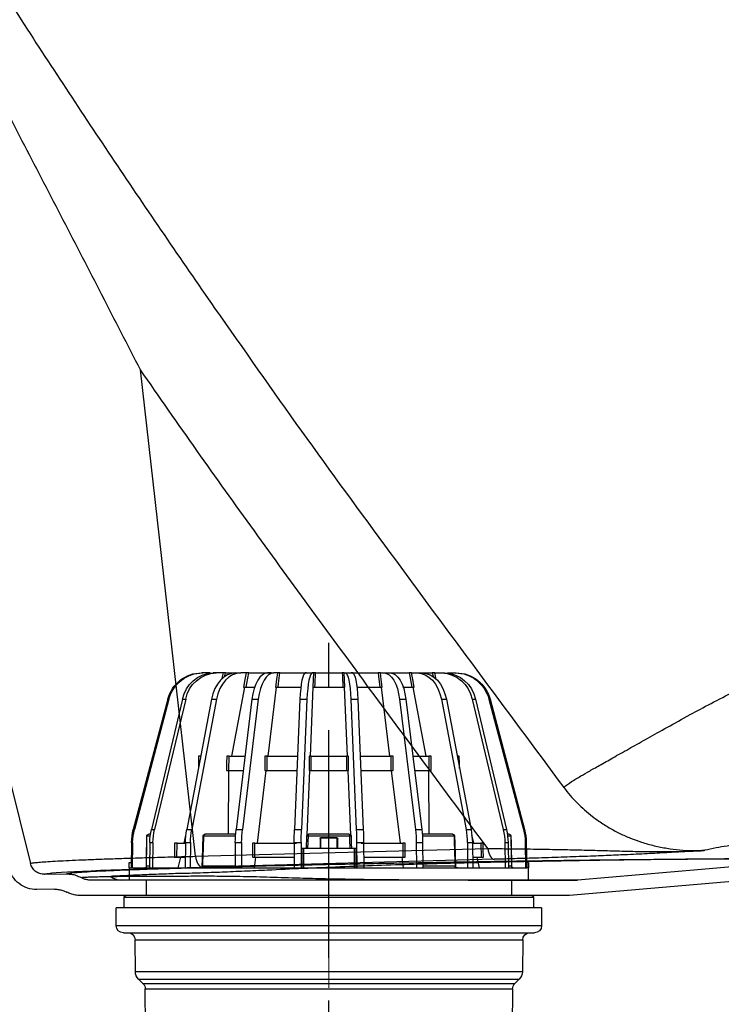
# Model space of a CAD drawing. Units: millimetres. Extents: x -1684 to 83164, y -17218 to 2846.
# Drawn here: x 82142 to 82340, y -3435 to -3157 of the extents above; entities that cross this region are included whole.
import ezdxf

# ---------------------------------------------------------------- set-up
doc = ezdxf.new("R2010")
doc.units = ezdxf.units.MM
doc.header["$LTSCALE"] = 10
doc.linetypes.add('CENTERX2', pattern=[20.32, 12.7, -2.54, 2.54, -2.54])
doc.linetypes.add('STRICHPUNKT', pattern=[1, 0.5, -0.25, 0, -0.25])
doc.layers.add('2BEM50__0', color=253, linetype='Continuous')

# ---------------------------------------------------------------- blocks, each defined once
blk = doc.blocks.new('LS-Stutzen')
at = {"color": 1, "linetype": 'CENTERX2'}
blk.add_line((120, 0), (120, 582.71), dxfattribs=at)
at = {"color": 1, "linetype": 'Continuous'}
for p, q in [((4.5, 439.18), (4.5, 433.18)), ((235.5, 439.18), (4.5, 439.18)), ((5.5, 440.18), (234.5, 440.18)), ((235.5, 433.18), (235.5, 439.18)), ((0, 433.18), (0, 423.18)), ((0, 433.18), (240, 433.18)), ((240, 423.18), (240, 433.18)), ((0, 423.18), (240, 423.18)), ((236, 419.18), (4, 419.18)), ((10.66, 415.22), (10.81, 397.18)), ((229.34, 415.22), (10.66, 415.22)), ((229.19, 397.18), (229.34, 415.22)), ((10.81, 397.18), (229.19, 397.18)), ((12.57, 392.99), (15.23, 390.34)), ((227.43, 392.99), (12.57, 392.99)), ((15.23, 390.34), (224.77, 390.34)), ((224.77, 390.34), (227.43, 392.99)), ((16.4, 387.55), (17.38, 275.52)), ((223.6, 387.55), (16.4, 387.55)), ((222.62, 275.52), (223.6, 387.55))]:
    blk.add_line(p, q, dxfattribs=at)
for centre, radius, start, end in [((5.5, 439.18), 1, 90, 180), ((234.5, 439.18), 1, 0, 90), ((4, 423.18), 4, 180, 270), ((236, 423.18), 4, 270, 0), ((6.66, 415.18), 4, 0.5, 90), ((233.34, 415.18), 4, 90, 179.5), ((16.81, 397.24), 6, 180.5, 225), ((223.19, 397.24), 6, 315, 359.5), ((12.4, 387.51), 4, 0.5, 45), ((227.6, 387.51), 4, 135, 179.5)]:
    blk.add_arc(centre, radius, start, end, dxfattribs=at)
blk = doc.blocks.new('LS-Laubfang')
at = {"color": 1, "linetype": 'CENTERX2'}
blk.add_line((112.7, 0), (112.7, 582.71), dxfattribs=at)
at = {"color": 1, "linetype": 'Continuous'}
for p, q in [((41.52, 567.18), (40.89, 567.18)), ((45.23, 567.18), (40.89, 567.18)), ((45.85, 567.18), (41.52, 567.18)), ((49.11, 567.18), (47.29, 567.18)), ((51.2, 567.18), (47.29, 567.18)), ((53.02, 567.18), (49.11, 567.18)), ((53.02, 567.18), (54.38, 567.18)), ((60.1, 567.18), (54.38, 567.18)), ((62.93, 567.18), (60.1, 567.18)), ((66.03, 567.18), (62.93, 567.18)), ((66.03, 567.18), (67.44, 567.18)), ((79.66, 567.18), (67.44, 567.18)), ((81.62, 567.18), (78.05, 567.18)), ((80.05, 567.18), (78.05, 567.18)), ((83.61, 567.18), (81.62, 567.18)), ((83.61, 567.18), (84.93, 567.18)), ((99.3, 567.18), (84.93, 567.18)), ((99.3, 567.18), (100.1, 567.18)), ((103.35, 567.18), (99.4, 567.18)), ((104.04, 567.18), (103.35, 567.18)), ((104.04, 567.18), (105.14, 567.18)), ((120.25, 567.18), (105.14, 567.18)), ((120.25, 567.18), (121.36, 567.18)), ((121.36, 567.18), (122.04, 567.18)), ((126, 567.18), (122.04, 567.18)), ((125.31, 567.18), (126.09, 567.18)), ((140.46, 567.18), (126.09, 567.18)), ((140.46, 567.18), (141.78, 567.18)), ((141.78, 567.18), (143.78, 567.18)), ((147.34, 567.18), (143.78, 567.18)), ((145.35, 567.18), (147.34, 567.18)), ((157.95, 567.18), (145.73, 567.18)), ((157.95, 567.18), (159.36, 567.18)), ((159.36, 567.18), (162.47, 567.18)), ((161.89, 567.18), (162.14, 567.18)), ((165.29, 567.18), (162.47, 567.18)), ((171.02, 567.18), (165.27, 567.18)), ((171.02, 567.18), (172.37, 567.18)), ((171.59, 564.79), (171.02, 567.18)), ((172.37, 567.18), (176.28, 567.18)), ((173.62, 567.18), (173.7, 567.18)), ((174.19, 567.18), (178.1, 567.18)), ((178.1, 567.18), (176.28, 567.18)), ((179.72, 567.18), (180.17, 567.18)), ((180.17, 567.18), (184.5, 567.18)), ((184.5, 567.18), (183.88, 567.18)), ((57.83, 520.18), (65.22, 559.18)), ((65.92, 559.18), (64.51, 559.18)), ((70.99, 559.18), (65.92, 559.18)), ((78.35, 520.18), (83.09, 559.18)), ((83.96, 559.18), (82.64, 559.18)), ((96.89, 559.18), (83.96, 559.18)), ((102.22, 520.16), (103.86, 559.18)), ((104.81, 559.18), (103.7, 559.18)), ((120.58, 559.18), (104.81, 559.18)), ((121.69, 559.18), (120.58, 559.18)), ((123.17, 520.16), (121.54, 559.18)), ((141.43, 559.18), (128.5, 559.18)), ((142.76, 559.18), (141.43, 559.18)), ((147.05, 520.18), (142.3, 559.18)), ((159.47, 559.18), (154.6, 559.18)), ((160.88, 559.18), (159.47, 559.18)), ((167.56, 520.18), (160.17, 559.18)), ((21.81, 552.36), (2.33, 478.74)), ((22.44, 552.36), (2.95, 478.74)), ((30.08, 552.36), (12.5, 478.74)), ((31.9, 552.36), (14.32, 478.74)), ((22.44, 552.36), (21.81, 552.36)), ((31.9, 552.36), (30.08, 552.36)), ((46.44, 552.36), (32.49, 478.74)), ((49.27, 552.36), (35.32, 478.74)), ((49.27, 552.36), (46.44, 552.36)), ((69.28, 552.36), (60.33, 478.74)), ((72.85, 552.36), (63.89, 478.74)), ((72.85, 552.36), (69.28, 552.36)), ((96.38, 552.36), (93.29, 478.74)), ((100.33, 552.36), (96.38, 552.36)), ((100.33, 552.36), (97.24, 478.74)), ((125.07, 552.36), (128.15, 478.74)), ((129.02, 552.36), (125.07, 552.36)), ((129.02, 552.36), (132.1, 478.74)), ((152.55, 552.36), (161.5, 478.74)), ((156.11, 552.36), (152.55, 552.36)), ((156.11, 552.36), (165.07, 478.74)), ((176.13, 552.36), (190.07, 478.74)), ((178.95, 552.36), (176.13, 552.36)), ((178.95, 552.36), (192.9, 478.74)), ((193.5, 552.36), (211.07, 478.74)), ((195.31, 552.36), (193.5, 552.36)), ((195.31, 552.36), (212.89, 478.74)), ((202.96, 552.36), (222.44, 478.74)), ((203.58, 552.36), (202.96, 552.36)), ((203.58, 552.36), (223.07, 478.74)), ((39.15, 520.18), (40.34, 520.18)), ((55.02, 520.18), (56.41, 520.18)), ((56.41, 520.18), (56.31, 512.18)), ((65.37, 520.18), (56.41, 520.18)), ((76.54, 520.18), (77.85, 520.18)), ((77.85, 520.18), (77.79, 512.18)), ((95.03, 520.18), (77.85, 520.18)), ((101.58, 512.18), (101.6, 520.18)), ((101.6, 520.18), (102.71, 520.18)), ((102.22, 520.18), (102.71, 520.18)), ((122.69, 520.18), (102.71, 520.18)), ((122.69, 520.18), (123.17, 520.18)), ((122.69, 520.18), (123.79, 520.18)), ((123.79, 520.18), (123.82, 512.18)), ((147.54, 520.18), (130.37, 520.18)), ((147.6, 512.18), (147.54, 520.18)), ((147.54, 520.18), (148.85, 520.18)), ((168.98, 520.18), (160.03, 520.18)), ((169.08, 512.18), (168.98, 520.18)), ((168.98, 520.18), (170.37, 520.18)), ((185.05, 520.18), (186.25, 520.18)), ((56.31, 512.18), (54.92, 512.18)), ((56.07, 476.18), (56.3, 512.07)), ((56.3, 512.07), (56.32, 512.18)), ((64.39, 512.18), (56.31, 512.18)), ((72.39, 471.18), (77.37, 512.18)), ((77.79, 512.18), (76.48, 512.18)), ((94.69, 512.18), (77.79, 512.18)), ((100.36, 475.7), (101.89, 512.18)), ((102.69, 512.18), (101.58, 512.18)), ((122.71, 512.18), (102.69, 512.18)), ((123.82, 512.18), (122.71, 512.18)), ((125.04, 475.7), (123.51, 512.18)), ((147.6, 512.18), (130.7, 512.18)), ((148.92, 512.18), (147.6, 512.18)), ((153.01, 471.18), (148.02, 512.18)), ((169.08, 512.18), (161, 512.18)), ((169.1, 512.07), (169.08, 512.18)), ((170.47, 512.18), (169.08, 512.18)), ((169.32, 476.18), (169.1, 512.07)), ((2.95, 478.74), (2.33, 478.74)), ((14.32, 478.74), (12.5, 478.74)), ((35.32, 478.74), (32.49, 478.74)), ((63.89, 478.74), (60.33, 478.74)), ((97.24, 478.74), (93.29, 478.74)), ((132.1, 478.74), (128.15, 478.74)), ((165.07, 478.74), (161.5, 478.74)), ((192.9, 478.74), (190.07, 478.74)), ((212.89, 478.74), (211.07, 478.74)), ((223.07, 478.74), (222.44, 478.74)), ((11.86, 475.19), (10.02, 475.19)), ((11, 476.18), (12, 476.18)), ((30.99, 471.18), (32, 475.41)), ((60, 475.19), (42.07, 475.19)), ((42.75, 476.18), (60.07, 476.18)), ((124.29, 475.19), (101.1, 475.19)), ((101.21, 476.18), (124.18, 476.18)), ((107.7, 468.18), (107.7, 473.68)), ((108.2, 474.18), (108.2, 474.11)), ((108.2, 474.18), (117.2, 474.18)), ((117.2, 474.11), (108.2, 474.11)), ((108.2, 474.11), (108.2, 468.18)), ((117.2, 474.11), (117.2, 474.18)), ((117.2, 468.18), (117.2, 474.11)), ((117.7, 473.68), (117.7, 468.18)), ((124.55, 468.18), (124.29, 475.19)), ((125.43, 468.18), (125.18, 475.22)), ((165.32, 476.18), (182.65, 476.18)), ((183.32, 475.19), (165.4, 475.19)), ((194.4, 471.18), (193.39, 475.41)), ((213.39, 476.18), (214.39, 476.18)), ((215.37, 475.19), (213.53, 475.19)), ((1.32, 471.5), (1.07, 457.18)), ((1.95, 471.5), (1.32, 471.5)), ((1.95, 471.5), (1.7, 457.18)), ((11.6, 471.5), (11.38, 457.18)), ((13.41, 471.5), (11.6, 471.5)), ((13.41, 471.5), (13.19, 457.18)), ((25.66, 471.18), (26.99, 471.18)), ((26.99, 471.18), (26.86, 463.18)), ((31.77, 471.18), (26.99, 471.18)), ((31.77, 471.5), (31.59, 457.18)), ((34.6, 471.5), (31.77, 471.5)), ((34.6, 471.5), (34.42, 457.18)), ((59.86, 471.5), (59.75, 457.18)), ((63.43, 471.5), (59.86, 471.5)), ((63.43, 471.5), (63.32, 457.18)), ((69.67, 471.18), (70.98, 471.18)), ((70.98, 471.18), (70.92, 463.18)), ((94.48, 471.18), (70.98, 471.18)), ((93.13, 471.5), (93.09, 457.18)), ((97.08, 471.5), (93.13, 471.5)), ((97.08, 471.5), (97.04, 457.18)), ((97.33, 457.18), (97.33, 468.18)), ((97.33, 468.18), (98.45, 468.18)), ((98.45, 468.18), (98.45, 457.18)), ((98.45, 468.18), (126.94, 468.18)), ((126.94, 457.18), (126.94, 468.18)), ((126.94, 468.18), (128.06, 468.18)), ((128.06, 468.18), (128.06, 457.18)), ((132.26, 471.5), (128.31, 471.5)), ((128.31, 471.5), (128.35, 457.18)), ((154.41, 471.18), (130.91, 471.18)), ((132.26, 471.5), (132.3, 457.18)), ((154.47, 463.18), (154.41, 471.18)), ((154.41, 471.18), (155.73, 471.18)), ((165.53, 471.5), (161.96, 471.5)), ((161.96, 471.5), (162.08, 457.18)), ((165.53, 471.5), (165.64, 457.18)), ((193.62, 471.5), (190.79, 471.5)), ((190.79, 471.5), (190.97, 457.18)), ((193.62, 471.5), (193.8, 457.18)), ((198.41, 471.18), (193.63, 471.18)), ((198.53, 463.18), (198.41, 471.18)), ((198.41, 471.18), (199.74, 471.18)), ((213.8, 471.5), (211.98, 471.5)), ((211.98, 471.5), (212.2, 457.18)), ((213.8, 471.5), (214.02, 457.18)), ((224.07, 471.5), (223.45, 471.5)), ((223.45, 471.5), (223.69, 457.18)), ((224.07, 471.5), (224.32, 457.18)), ((26.86, 463.18), (25.53, 463.18)), ((31.67, 463.18), (26.86, 463.18)), ((27.65, 457.18), (29.08, 463.18)), ((70.92, 463.18), (69.6, 463.18)), ((70.68, 457.18), (71.41, 463.18)), ((93.11, 463.18), (70.92, 463.18)), ((154.47, 463.18), (132.29, 463.18)), ((154.71, 457.18), (153.98, 463.18)), ((155.79, 463.18), (154.47, 463.18)), ((198.53, 463.18), (193.73, 463.18)), ((197.74, 457.18), (196.31, 463.18)), ((199.86, 463.18), (198.53, 463.18)), ((0.05, 460.18), (0, 457.18)), ((0, 457.18), (1.09, 457.18)), ((0.05, 460.18), (1.01, 460.18)), ((0.2, 457.18), (0.2, 450.18)), ((1.7, 457.18), (1.07, 457.18)), ((1.7, 457.18), (1.91, 457.18)), ((11.38, 457.18), (1.91, 457.18)), ((9.76, 458.17), (9.75, 458.17)), ((9.76, 458.17), (11.39, 458.17)), ((13.19, 457.18), (11.38, 457.18)), ((13.19, 457.18), (13.38, 457.18)), ((31.59, 457.18), (13.38, 457.18)), ((34.42, 457.18), (31.59, 457.18)), ((34.42, 457.18), (34.57, 457.18)), ((59.75, 457.18), (34.57, 457.18)), ((41.53, 458.17), (59.76, 458.17)), ((63.32, 457.18), (59.75, 457.18)), ((63.32, 457.18), (63.41, 457.18)), ((93.09, 457.18), (63.53, 457.18)), ((97.04, 457.18), (93.09, 457.18)), ((97.04, 457.18), (97.08, 457.18)), ((128.35, 457.18), (97.18, 457.18)), ((128.35, 457.18), (128.32, 457.18)), ((132.3, 457.18), (128.35, 457.18)), ((161.86, 457.18), (132.3, 457.18)), ((162.08, 457.18), (161.98, 457.18)), ((165.64, 457.18), (162.08, 457.18)), ((165.63, 458.17), (183.86, 458.17)), ((190.97, 457.18), (165.64, 457.18)), ((190.97, 457.18), (190.82, 457.18)), ((193.8, 457.18), (190.97, 457.18)), ((212.01, 457.18), (193.8, 457.18)), ((212.2, 457.18), (212.01, 457.18)), ((214.02, 457.18), (212.2, 457.18)), ((214, 458.17), (215.64, 458.17)), ((223.48, 457.18), (214.02, 457.18)), ((215.65, 458.17), (215.64, 458.17)), ((223.69, 457.18), (223.48, 457.18)), ((224.32, 457.18), (223.69, 457.18)), ((225.39, 457.18), (224.3, 457.18)), ((225.34, 460.18), (224.38, 460.18)), ((225.2, 450.18), (225.2, 457.18)), ((225.39, 457.18), (225.34, 460.18)), ((0.2, 450.18), (225.2, 450.18))]:
    blk.add_line(p, q, dxfattribs=at)
at = {"color": 1, "linetype": 'Continuous', "flags": 128}
for points in [[(60.1, 567.18), (57.8, 566.91), (55.55, 566.12), (53.43, 564.82), (51.49, 563.05), (49.78, 560.85), (48.34, 558.29), (47.22, 555.44), (46.44, 552.36)], [(62.93, 567.18), (60.62, 566.91), (58.38, 566.12), (56.26, 564.82), (54.32, 563.05), (52.61, 560.85), (51.17, 558.29), (50.05, 555.44), (49.27, 552.36)], [(52.11, 563.36), (52.12, 563.43), (53.02, 567.18)], [(54.38, 567.18), (53.92, 565.25), (53.81, 564.79)], [(64.51, 559.18), (65.32, 563.43), (66.03, 567.18)], [(67.44, 567.18), (67.07, 565.25), (65.92, 559.18)], [(78.05, 567.18), (76.57, 566.91), (75.13, 566.12), (73.77, 564.82), (72.53, 563.05), (71.43, 560.85), (70.5, 558.29), (69.78, 555.44), (69.28, 552.36)], [(81.62, 567.18), (80.14, 566.91), (78.7, 566.12), (77.34, 564.82), (76.09, 563.05), (74.99, 560.85), (74.07, 558.29), (73.35, 555.44), (72.85, 552.36)], [(82.64, 559.18), (83.15, 563.43), (83.61, 567.18)], [(84.93, 567.18), (84.7, 565.25), (83.96, 559.18)], [(99.4, 567.18), (98.89, 566.91), (98.39, 566.12), (97.92, 564.82), (97.49, 563.05), (97.11, 560.85), (96.8, 558.29), (96.55, 555.44), (96.38, 552.36)], [(103.35, 567.18), (102.84, 566.91), (102.34, 566.12), (101.87, 564.82), (101.44, 563.05), (101.07, 560.85), (100.75, 558.29), (100.5, 555.44), (100.33, 552.36)], [(103.7, 559.18), (103.88, 563.43), (104.04, 567.18)], [(105.14, 567.18), (105.06, 565.25), (104.81, 559.18)], [(120.58, 559.18), (120.5, 561.11), (120.25, 567.18)], [(121.36, 567.18), (121.52, 563.43), (121.69, 559.18)], [(122.04, 567.18), (122.55, 566.91), (123.05, 566.12), (123.52, 564.82), (123.95, 563.05), (124.33, 560.85), (124.65, 558.29), (124.89, 555.44), (125.07, 552.36)], [(126, 567.18), (126.51, 566.91), (127, 566.12), (127.47, 564.82), (127.9, 563.05), (128.28, 560.85), (128.6, 558.29), (128.85, 555.44), (129.02, 552.36)], [(141.43, 559.18), (141.2, 561.11), (140.46, 567.18)], [(141.78, 567.18), (142.24, 563.43), (142.76, 559.18)], [(143.78, 567.18), (145.26, 566.91), (146.7, 566.12), (148.06, 564.82), (149.3, 563.05), (150.4, 560.85), (151.33, 558.29), (152.05, 555.44), (152.55, 552.36)], [(147.34, 567.18), (148.82, 566.91), (150.26, 566.12), (151.62, 564.82), (152.87, 563.05), (153.97, 560.85), (154.89, 558.29), (155.61, 555.44), (156.11, 552.36)], [(159.47, 559.18), (159.1, 561.11), (157.95, 567.18)], [(159.36, 567.18), (160.07, 563.43), (160.88, 559.18)], [(162.47, 567.18), (164.77, 566.91), (167.01, 566.12), (169.13, 564.82), (171.08, 563.05), (172.79, 560.85), (174.22, 558.29), (175.35, 555.44), (176.13, 552.36)], [(165.29, 567.18), (167.6, 566.91), (169.84, 566.12), (171.96, 564.82), (173.9, 563.05), (175.62, 560.85), (177.05, 558.29), (178.18, 555.44), (178.95, 552.36)], [(172.37, 567.18), (173.27, 563.43), (173.29, 563.36)], [(39.04, 513.31), (39.09, 516.2), (39.15, 520.18)], [(54.92, 512.18), (54.97, 516.2), (55.02, 520.18)], [(76.48, 512.18), (76.51, 516.2), (76.54, 520.18)], [(102.71, 520.18), (102.7, 518.18), (102.69, 512.18)], [(122.71, 512.18), (122.7, 514.18), (122.69, 520.18)], [(148.85, 520.18), (148.88, 516.2), (148.92, 512.18)], [(170.37, 520.18), (170.42, 516.2), (170.47, 512.18)], [(186.25, 520.18), (186.31, 516.2), (186.35, 513.31)], [(10, 475.2), (9.93, 470.91), (9.74, 458.17)], [(10.02, 475.19), (9.99, 473.19), (9.87, 465.2), (9.76, 458.17)], [(10.02, 475.19), (10, 475.2), (10, 475.2)], [(41.75, 475.21), (41.61, 470.92), (41.21, 458.15)], [(42.07, 475.19), (42.01, 473.19), (41.75, 465.2), (41.53, 458.17)], [(100.21, 475.22), (100.06, 470.93), (99.96, 468.18)], [(101.1, 475.19), (101.03, 473.19), (100.85, 468.18)], [(183.86, 458.17), (183.8, 460.17), (183.55, 468.17), (183.32, 475.19)], [(184.19, 458.15), (184.05, 462.33), (183.65, 475.21)], [(215.39, 475.2), (215.39, 475.2), (215.37, 475.19)], [(215.64, 458.17), (215.61, 460.17), (215.48, 468.17), (215.37, 475.19)], [(215.66, 458.17), (215.59, 462.32), (215.39, 475.2)], [(25.53, 463.18), (25.59, 467.2), (25.66, 471.18)], [(69.6, 463.18), (69.63, 467.2), (69.67, 471.18)], [(155.73, 471.18), (155.76, 467.2), (155.79, 463.18)], [(199.74, 471.18), (199.8, 467.2), (199.86, 463.18)], [(41.53, 458.17), (41.32, 458.16), (41.22, 458.15), (41.22, 458.15)]]:
    blk.add_lwpolyline(points, dxfattribs=at)
at = {"color": 1, "linetype": 'Continuous'}
for centre, radius, start, end in [((40.97, 547.38), 19.8, 90.2373, 165.4494), ((41.6, 547.38), 19.8, 90.2373, 165.4494), ((48.06, 548.89), 18.31, 92.3964, 169.0731), ((49.88, 548.89), 18.31, 92.3964, 169.0731), ((175.52, 548.89), 18.31, 10.9269, 87.6036), ((177.33, 548.89), 18.31, 10.9269, 87.6036), ((183.8, 547.38), 19.8, 14.5506, 89.7627), ((184.42, 547.38), 19.8, 14.5506, 89.7627), ((31.67, 470.98), 30.35, 165.1798, 179.0146), ((32.29, 470.98), 30.35, 165.1798, 179.0146), ((45.03, 470.99), 33.44, 166.598, 179.1268), ((46.85, 470.99), 33.44, 166.598, 179.1268), ((73.49, 471.01), 41.72, 169.3219, 179.3275), ((76.32, 471.01), 41.72, 169.3219, 179.3275), ((124.2, 471.03), 64.34, 173.1168, 179.5817), ((127.77, 471.03), 64.34, 173.1168, 179.5817), ((278.69, 471.04), 185.56, 177.6223, 179.8588), ((282.64, 471.04), 185.56, 177.6223, 179.8588), ((-57.25, 471.04), 185.56, 0.1412, 2.3777), ((-53.3, 471.04), 185.56, 0.1412, 2.3777), ((97.63, 471.03), 64.34, 0.4183, 6.8832), ((101.19, 471.03), 64.34, 0.4183, 6.8832), ((149.08, 471.01), 41.72, 0.6725, 10.6781), ((151.9, 471.01), 41.72, 0.6725, 10.6781), ((178.54, 470.99), 33.44, 0.8732, 13.402), ((180.36, 470.99), 33.44, 0.8732, 13.402), ((193.1, 470.98), 30.35, 0.9854, 14.8202), ((193.73, 470.98), 30.35, 0.9854, 14.8202), ((11, 475.18), 1, 90, 179.1047), ((11.01, 475.19), 0.99, 90.5955, 180.097), ((42.75, 475.18), 1, 90, 178.1791), ((42.06, 477.37), 2.18, 261.6663, 270.2418), ((42.95, 475.32), 0.884, 103.1018, 188.5001), ((101.21, 475.18), 1, 90, 177.949), ((99.43, 434.84), 40.39, 87.6252, 88.8867), ((103.42, 475.43), 2.33, 161.2713, 185.9943), ((108.2, 473.68), 0.5, 90, 180), ((108.16, 473.64), 0.468, 85.9403, 175.2623), ((117.2, 473.68), 0.5, 0, 90), ((117.23, 473.64), 0.468, 4.7377, 94.0597), ((124.18, 475.18), 1, 2.051, 90), ((121.98, 475.43), 2.33, 354.0057, 18.7287), ((125.97, 434.84), 40.38, 91.1132, 92.3748), ((182.65, 475.18), 1, 1.8209, 90), ((182.45, 475.32), 0.884, 351.4999, 76.8982), ((183.29, 477.9), 2.71, 270.596, 277.4959), ((214.39, 475.18), 1, 0.8953, 90), ((214.38, 475.19), 0.99, 359.903, 89.4045), ((0.22, 460.65), 0.918, 329.2329, 4.5105), ((8.74, 458.18), 1, 271.9181, 359.2839), ((8.77, 458.17), 0.99, 270.5618, 0.0639), ((40.21, 458.18), 1, 271.4671, 358.3769), ((40.65, 458.04), 0.884, 282.8701, 8.398), ((184.74, 458.04), 0.884, 171.602, 257.1299), ((183.84, 455.72), 2.46, 82.2012, 89.5228), ((185.19, 458.18), 1, 181.7816, 269.994), ((216.63, 458.17), 0.99, 179.9361, 269.4382), ((216.66, 458.18), 1, 180.9262, 269.9985), ((225.32, 460.68), 1.06, 178.4146, 208.2972)]:
    blk.add_arc(centre, radius, start, end, dxfattribs=at)
blk = doc.blocks.new('*U23')
for p, q in [((-199.14, -1308.13), (-214.67, -1170.91)), ((-270.28, -1211.59), (-245.7, -1310.19)), ((-199.14, -1308.13), (-116.69, -1305.95)), ((-116.69, -1305.95), (-113.18, -1305.98)), ((-114.86, -1308.98), (-197.31, -1311.16)), ((-241.75, -1313.22), (-235.48, -1313.11)), ((-213, -1314.9), (-228.49, -1314.9)), ((-213, -1319.21), (-213, -1314.9)), ((-110, -1314.9), (-213, -1314.9)), ((-110, -1314.9), (-110, -1319.21)), ((-91.93, -1314.9), (-110, -1314.9)), ((-31.7, -1313.83), (-93.66, -1319.18)), ((-91.41, -1314.88), (-91.93, -1314.9)), ((-238.88, -1317.43), (-243.87, -1317.52)), ((-213, -1319.21), (-231.68, -1319.21)), ((-110, -1319.21), (-213, -1319.21)), ((-94.35, -1319.21), (-110, -1319.21)), ((-93.66, -1319.18), (-94.35, -1319.21))]:
    blk.add_line(p, q)
at = {"color": 1, "linetype": 'STRICHPUNKT', "lineweight": 18, "ltscale": 2}
blk.add_line((-161.5, -1345.21), (-161.5, -1286.71), dxfattribs=at)
at = {"flags": 128}
for points in [[(-116.69, -1305.95), (-116.58, -1306.57), (-116.43, -1307.15), (-116.23, -1307.67), (-116, -1308.12), (-115.74, -1308.49), (-115.46, -1308.75), (-115.16, -1308.92), (-114.86, -1308.98)], [(-199.14, -1308.13), (-199.03, -1308.75), (-198.88, -1309.34), (-198.68, -1309.86), (-198.45, -1310.31), (-198.19, -1310.67), (-197.91, -1310.94), (-197.61, -1311.1), (-197.31, -1311.16)], [(-29.45, -1309.53), (-56.43, -1311.86), (-91.41, -1314.88)]]:
    blk.add_lwpolyline(points, dxfattribs=at)
blk.add_arc((-219.99, -1310.1), 4.8, 230.4445, 269.5775)
at = {"extrusion": (0, 0, -1)}
for start_param, end_param in [(6.278307, 6.452551), (0.169366, 1.094012)]:
    blk.add_ellipse((-159.57, -1311.78), major_axis=(-82.18, -1.43), ratio=0.017452, start_param=start_param, end_param=end_param, dxfattribs=at)
for points, knots in [([(-358.62, -857.91), (-358.62, -857.91), (-358.62, -857.91), (-358.58, -858.01), (-358.39, -858.54), (-357.94, -859.74), (-357.15, -861.86), (-356.13, -864.58), (-354.91, -867.77), (-353.33, -871.87), (-351.34, -876.95), (-348.92, -883), (-346.02, -890.1), (-342.61, -898.25), (-338.64, -907.45), (-333.79, -918.36), (-327.98, -930.98), (-320.81, -945.91), (-313.25, -960.99), (-305.31, -976.18), (-296.39, -992.59), (-286.08, -1010.76), (-274.25, -1030.74), (-261.92, -1050.8), (-249.09, -1071.06), (-235.8, -1091.49), (-222.07, -1112.11), (-208.06, -1132.8), (-198.52, -1146.61), (-193.74, -1153.52)], [0, 0, 0, 0, 0, 0.007304, 0.014609, 0.027536, 0.040776, 0.055034, 0.069305, 0.083733, 0.105728, 0.127733, 0.14984, 0.180673, 0.211523, 0.242368, 0.28882, 0.335275, 0.387435, 0.434485, 0.481571, 0.54531, 0.609144, 0.673268, 0.737492, 0.802844, 0.868304, 0.934095, 1, 1, 1, 1]), ([(-214.67, -1170.91), (-218.29, -1163.88), (-225.53, -1149.8), (-236.45, -1128.73), (-247.34, -1107.69), (-258.22, -1086.58), (-269.03, -1065.4), (-279.72, -1044.11), (-290.17, -1022.84), (-299.82, -1002.66), (-308.64, -983.58), (-316.67, -965.61), (-323.78, -949.17), (-330.02, -934.27), (-335.46, -920.89), (-340.7, -907.64), (-344.87, -896.73), (-348.07, -888.15), (-350.4, -881.81), (-352.32, -876.49), (-353.86, -872.18), (-355.05, -868.83), (-356.05, -865.98), (-356.83, -863.73), (-357.27, -862.46), (-357.47, -861.87), (-357.49, -861.81), (-357.5, -861.78)], [0, 0, 0, 0, 0.064153, 0.128351, 0.192549, 0.256705, 0.3221, 0.387497, 0.453239, 0.518981, 0.574888, 0.630807, 0.686708, 0.729084, 0.771458, 0.814077, 0.856686, 0.878565, 0.900451, 0.922305, 0.935992, 0.94969, 0.963334, 0.975231, 0.987096, 0.993549, 1, 1, 1, 1]), ([(-193.74, -1153.52), (-185.61, -1165.1), (-169.35, -1188.27), (-144.55, -1222.18), (-119.78, -1255.61), (-103.43, -1277.66), (-95.25, -1288.69)], [0, 0, 0, 0, 0.253504, 0.507089, 0.753542, 1, 1, 1, 1]), ([(-116.69, -1305.95), (-127.71, -1291.05), (-144.24, -1268.71), (-166.21, -1238.86), (-182.57, -1216.37), (-198.77, -1193.76), (-209.37, -1178.53), (-214.67, -1170.91)], [0, 0, 0, 0, 0.3333, 0.499951, 0.666606, 0.833304, 1, 1, 1, 1]), ([(-95.25, -1288.69), (-94.55, -1288.16), (-93.22, -1287.16), (-90.74, -1285.65), (-87.93, -1284.05), (-84.78, -1282.26), (-80.97, -1280.12), (-76.59, -1277.65), (-71.64, -1274.87), (-66.14, -1271.79), (-60.15, -1268.49), (-53.8, -1265.03), (-48.55, -1262.38), (-44.82, -1260.32), (-42.69, -1259.47), (-40.4, -1258.78), (-37.75, -1258.15), (-34.78, -1257.59), (-31.56, -1257.1), (-28.08, -1256.69), (-24.33, -1256.35), (-20.49, -1256.08), (-16.66, -1255.9), (-12.87, -1255.78), (-8.94, -1255.73), (-5.84, -1255.74), (-4.06, -1255.77), (-3.64, -1255.77)], [0, 0, 0, 0, 0.109523, 0.208948, 0.284759, 0.360611, 0.43731, 0.514076, 0.582287, 0.650578, 0.719541, 0.775171, 0.830896, 0.850156, 0.862727, 0.875396, 0.888366, 0.901439, 0.913781, 0.926215, 0.938923, 0.951722, 0.962804, 0.973887, 0.985212, 0.996538, 1, 1, 1, 1]), ([(-95.25, -1288.69), (-94.64, -1289.46), (-93.44, -1291.01), (-91.45, -1293.14), (-89.36, -1295.11), (-87.31, -1296.8), (-84.99, -1298.49), (-82.4, -1300.14), (-79.4, -1301.74), (-76.38, -1303.07), (-73.13, -1304.24), (-69.71, -1305.2), (-66.12, -1305.92), (-62.57, -1306.37), (-59.07, -1306.58), (-56.8, -1306.54), (-55.66, -1306.51)], [0, 0, 0, 0, 0.052205, 0.104424, 0.158758, 0.213107, 0.257849, 0.329716, 0.401608, 0.475357, 0.549119, 0.638576, 0.728048, 0.818801, 0.909562, 1, 1, 1, 1]), ([(-3.81, -1301.21), (-4.11, -1301.23), (-6.75, -1301.39), (-11.41, -1301.69), (-17.94, -1302.14), (-24.32, -1302.62), (-30.39, -1303.13), (-36, -1303.65), (-41.08, -1304.18), (-45.56, -1304.72), (-49.3, -1305.25), (-52.65, -1305.83), (-54.55, -1306.25), (-55.58, -1306.49), (-55.66, -1306.51)], [0, 0, 0, 0, 0.009382, 0.082203, 0.155112, 0.246943, 0.338768, 0.430685, 0.53518, 0.639773, 0.743962, 0.848224, 0.986948, 1, 1, 1, 1]), ([(-113.18, -1305.98), (-111.72, -1305.99), (-108.8, -1306.02), (-103.51, -1306.09), (-97.44, -1306.19), (-90.91, -1306.34), (-84.93, -1306.49), (-79.15, -1306.65), (-73.58, -1306.78), (-67.68, -1306.85), (-61.72, -1306.78), (-57.67, -1306.63), (-55.67, -1306.51), (-55.66, -1306.51)], [0, 0, 0, 0, 0.052266, 0.104536, 0.19986, 0.295557, 0.391444, 0.487028, 0.599524, 0.712048, 0.855718, 0.999407, 1, 1, 1, 1]), ([(-55.66, -1306.51), (-55.67, -1306.51), (-57.24, -1306.61), (-60.39, -1306.8), (-65.41, -1307.09), (-70.91, -1307.38), (-76.59, -1307.66), (-82.47, -1307.91), (-88.41, -1308.15), (-94.99, -1308.39), (-101.18, -1308.59), (-106.63, -1308.75), (-109.67, -1308.84), (-111.18, -1308.88)], [0, 0, 0, 0, 0.000568, 0.126883, 0.253309, 0.379559, 0.505633, 0.602301, 0.699332, 0.796176, 0.892588, 0.946295, 1, 1, 1, 1]), ([(-245.7, -1310.19), (-245.64, -1310.14), (-245.53, -1310.06), (-244.52, -1309.92), (-243, -1309.77), (-240.85, -1309.62), (-238.13, -1309.46), (-234.86, -1309.3), (-231.08, -1309.14), (-226.75, -1308.96), (-221.97, -1308.79), (-216.82, -1308.63), (-211.34, -1308.46), (-205.47, -1308.29), (-201.25, -1308.19), (-199.14, -1308.13)], [0, 0, 0, 0, 0.08475, 0.160199, 0.236172, 0.313797, 0.391993, 0.467442, 0.543415, 0.621039, 0.699233, 0.773148, 0.847555, 0.92351, 1, 1, 1, 1]), ([(-241.75, -1313.22), (-242.2, -1313.18), (-243.1, -1313.11), (-244.31, -1312.44), (-245.25, -1311.45), (-245.55, -1310.61), (-245.7, -1310.19)], [0, 0, 0, 0, 0.250983, 0.501965, 0.752982, 1, 1, 1, 1]), ([(-235.48, -1313.11), (-235.46, -1313.06), (-235.4, -1312.96), (-234.16, -1312.8), (-232.04, -1312.62), (-229.02, -1312.43), (-225.16, -1312.23), (-220.48, -1312.03), (-215.06, -1311.82), (-208.98, -1311.62), (-202.37, -1311.42), (-195.37, -1311.22), (-188.04, -1311.02), (-179.67, -1310.82), (-170.23, -1310.6), (-159.61, -1310.37), (-148.72, -1310.14), (-137.96, -1309.94), (-127.48, -1309.76), (-117.36, -1309.59), (-106.58, -1309.43), (-95.23, -1309.27), (-84.64, -1309.14), (-75.5, -1309.04), (-67.76, -1308.97), (-60.74, -1308.91), (-54.37, -1308.86), (-48.69, -1308.83), (-43.65, -1308.81), (-39.36, -1308.81), (-35.78, -1308.83), (-32.73, -1308.86), (-30.29, -1308.91), (-28.49, -1308.98), (-27.35, -1309.05), (-26.91, -1309.14), (-27.04, -1309.24), (-27.77, -1309.36), (-28.48, -1309.45), (-28.89, -1309.5)], [0, 0, 0, 0, 0.027508, 0.055014, 0.082495, 0.110062, 0.137542, 0.165023, 0.192591, 0.220069, 0.247157, 0.274341, 0.301555, 0.328683, 0.364309, 0.399941, 0.436583, 0.473228, 0.506619, 0.54005, 0.573443, 0.61402, 0.654595, 0.682452, 0.710332, 0.738185, 0.760661, 0.783145, 0.805557, 0.82458, 0.843656, 0.862667, 0.881737, 0.900875, 0.919947, 0.938041, 0.956196, 0.974329, 1, 1, 1, 1]), ([(-29.45, -1309.53), (-29.04, -1309.48), (-28.42, -1309.4), (-27.72, -1309.3), (-27.45, -1309.22), (-27.53, -1309.15), (-27.93, -1309.09), (-28.7, -1309.03), (-29.85, -1308.98), (-31.38, -1308.93), (-33.28, -1308.9), (-35.49, -1308.88), (-38, -1308.86), (-40.82, -1308.86), (-44.1, -1308.86), (-47.84, -1308.88), (-53.41, -1308.92), (-60.11, -1308.98), (-67.97, -1309.06), (-75.44, -1309.15), (-83.05, -1309.26), (-90.97, -1309.38), (-99.14, -1309.52), (-107.23, -1309.67), (-115.01, -1309.84), (-122.47, -1310.01), (-129.98, -1310.21), (-138.52, -1310.45), (-148, -1310.76), (-158.46, -1311.15), (-168.8, -1311.6), (-177.79, -1312.02), (-185.37, -1312.37), (-191.7, -1312.65), (-197.79, -1312.85), (-201.86, -1312.99), (-203.71, -1312.99), (-203.71, -1312.99)], [0, 0, 0, 0, 0.03426, 0.051889, 0.069506, 0.08748, 0.105454, 0.123854, 0.142254, 0.16126, 0.180265, 0.198614, 0.216964, 0.235866, 0.254769, 0.276632, 0.298513, 0.342893, 0.378145, 0.413398, 0.448971, 0.48389, 0.521214, 0.558537, 0.590978, 0.623418, 0.656228, 0.689038, 0.734945, 0.78085, 0.82801, 0.875168, 0.906158, 0.937147, 0.968574, 1, 1, 1, 1, 1]), ([(-243.87, -1317.52), (-244.78, -1317.45), (-246.58, -1317.3), (-248.98, -1315.96), (-250.88, -1313.99), (-251.48, -1312.29), (-251.78, -1311.46)], [0, 0, 0, 0, 0.250989, 0.501979, 0.752992, 1, 1, 1, 1]), ([(-235.48, -1313.11), (-235.04, -1313.12), (-234.14, -1313.15), (-232.75, -1313.48), (-231.89, -1313.91), (-231.43, -1314.13)], [0, 0, 0, 0, 0.314537, 0.638192, 1, 1, 1, 1]), ([(-203.71, -1312.99), (-203.71, -1312.99), (-204.46, -1312.99), (-207.18, -1313.16), (-211.68, -1313.28), (-216.73, -1313.51), (-220.47, -1313.67), (-222.38, -1313.77), (-223.04, -1313.8)], [0, 0, 0, 0, 0.0000018, 0.0923123, 0.3485482, 0.6055681, 0.8617891, 1, 1, 1, 1]), ([(-231.43, -1314.13), (-231.4, -1314.12), (-231.33, -1314.09), (-230.67, -1314.04), (-229.67, -1313.99), (-228.37, -1313.94), (-226.73, -1313.89), (-224.93, -1313.85), (-223.6, -1313.81), (-223.04, -1313.8)], [0, 0, 0, 0, 0.165023, 0.331182, 0.471138, 0.611094, 0.753932, 0.89677, 1, 1, 1, 1]), ([(-228.49, -1314.9), (-228.82, -1314.88), (-229.5, -1314.85), (-230.32, -1314.63), (-230.96, -1314.38), (-231.27, -1314.21), (-231.43, -1314.13)], [0, 0, 0, 0, 0.325146, 0.659715, 0.829214, 1, 1, 1, 1]), ([(-223.04, -1313.8), (-222.25, -1313.8), (-220.68, -1313.79), (-217.96, -1313.78), (-215.01, -1313.77), (-211.76, -1313.76), (-208.29, -1313.75), (-205.73, -1313.73), (-204.49, -1313.73), (-204.49, -1313.73)], [0, 0, 0, 0, 0.1646254, 0.3292524, 0.4953133, 0.6613719, 0.8306875, 0.999998, 1, 1, 1, 1]), ([(-204.49, -1313.73), (-204.49, -1313.73), (-203.04, -1313.73), (-199.27, -1313.66), (-193.08, -1313.69), (-185.78, -1313.78), (-177.98, -1313.98), (-170.15, -1314.23), (-162.44, -1314.44), (-155.13, -1314.58), (-147.93, -1314.68), (-140.91, -1314.74), (-134.12, -1314.78), (-127.57, -1314.81), (-121.34, -1314.83), (-115.49, -1314.85), (-110.06, -1314.86), (-105.18, -1314.87), (-100.91, -1314.87), (-97.36, -1314.87), (-94.61, -1314.88), (-92.68, -1314.88), (-91.59, -1314.88), (-91.47, -1314.88), (-91.41, -1314.88)], [0, 0, 0, 0, 0, 0.036245, 0.087272, 0.138438, 0.18941, 0.243986, 0.290542, 0.337242, 0.383821, 0.429852, 0.476002, 0.522029, 0.569336, 0.616772, 0.664078, 0.713391, 0.762856, 0.812171, 0.861438, 0.910857, 0.960126, 1, 1, 1, 1]), ([(-238.88, -1317.43), (-238.49, -1317.44), (-237.7, -1317.47), (-236.61, -1317.74), (-235.87, -1318.04), (-235.51, -1318.23), (-235.45, -1318.26)], [0, 0, 0, 0, 0.3267497, 0.662978, 0.9393833, 1, 1, 1, 1]), ([(-231.68, -1319.21), (-232.12, -1319.19), (-233.02, -1319.14), (-234.3, -1318.81), (-235.08, -1318.44), (-235.45, -1318.26)], [0, 0, 0, 0, 0.338394, 0.686595, 1, 1, 1, 1])]:
    blk.add_open_spline(points, degree=3, knots=knots)
blk.add_open_spline([(-111.18, -1308.88), (-112.39, -1308.91), (-113.62, -1308.95), (-114.86, -1308.98)], degree=3)

msp = doc.modelspace()

# ---------------------------------------------------------------- block references
at = {"color": 1}
msp.add_blockref('*U23', (82390.49, -2085.06), dxfattribs=at)
at = {"layer": '2BEM50__0', "color": 1, "xscale": -0.4999999999995453, "yscale": 0.5000000000001137, "zscale": 0.5}
for name, p in [('LS-Stutzen', (82288.99, -3624.36)), ('LS-Laubfang', (82285.34, -3625.05))]:
    msp.add_blockref(name, p, dxfattribs=at)

doc.saveas('drawing.dxf')
